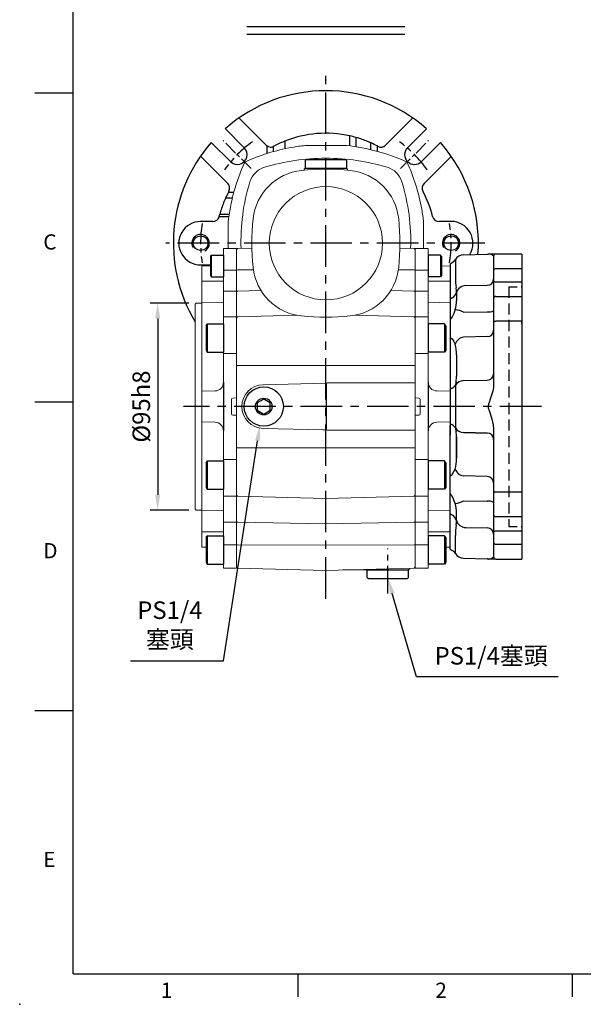
# Model space of a CAD drawing. Units: millimetres. Extents: x -24 to 1073, y -14 to 686.
# Drawn here: x -24 to 234, y -14 to 438 of the extents above; entities that cross this region are included whole.
import ezdxf
from ezdxf.enums import TextEntityAlignment as Align

# ---------------------------------------------------------------- set-up
doc = ezdxf.new("R2010")
doc.units = ezdxf.units.MM
doc.header["$PDSIZE"] = -1
doc.linetypes.add('CENTER', pattern=[10.16, 6.35, -1.27, 1.27, -1.27])
doc.linetypes.add('HIDDEN', pattern=[1.905, 1.27, -0.635])
for name, color, linetype in [('CEN', 2, 'CENTER'), ('DIM', 3, 'Continuous'), ('HID', 6, 'HIDDEN'), ('MAIN', 7, 'Continuous'), ('THIN', 1, 'Continuous')]:
    doc.layers.add(name, color=color, linetype=linetype)
doc.layers.add('HAT', color=1, linetype='Continuous', lineweight=0)
doc.styles.add('ATTDEF', font='txt')
doc.styles.get("Standard").update_dxf_attribs({"font": 'simplex.shx'})
doc.dimstyles.new('C', dxfattribs={"dimscale": 3.5, "dimtxt": 2.3, "dimasz": 2, "dimexe": 1, "dimexo": 1, "dimgap": 1, "dimtad": 1, "dimtoh": 1, "dimdec": 4, "dimdsep": 46, "dimtxsty": 'Standard', "dimcen": 0, "dimclrd": 256, "dimclre": 256, "dimclrt": 256, "dimadec": 0, "dimazin": 0, "dimtfac": 0.6, "dimtdec": 4, "dimtofl": 0, "dimtmove": 0, "dimatfit": 3, "dimfxl": 0, "dimtolj": 1, "dimarcsym": 0})
doc.dimstyles.new('L', dxfattribs={"dimscale": 3.5, "dimtxt": 2.3, "dimasz": 2, "dimexe": 1, "dimexo": 1, "dimgap": 1, "dimtad": 1, "dimdec": 3, "dimdsep": 46, "dimtxsty": 'Standard', "dimcen": 0, "dimclrd": 256, "dimclre": 256, "dimclrt": 256, "dimaunit": 1, "dimazin": 2, "dimtfac": 0.6, "dimtdec": 3, "dimtmove": 0, "dimatfit": 3, "dimfxl": 0, "dimtolj": 1, "dimarcsym": 0})

# ---------------------------------------------------------------- blocks, each defined once
blk = doc.blocks.new('*D17')
at = {"layer": 'Defpoints', "color": 0}
for p in [(88.47, 269.44), (85.72, 251.65)]:
    blk.add_point(p, dxfattribs=at)
at = {"layer": 'DIM', "lineweight": -2}
for p, q in [((69.09, 143.74), (84.66, 244.74)), ((26.42, 143.74), (69.09, 143.74))]:
    blk.add_line(p, q, dxfattribs=at)
at = {"layer": 'DIM'}
blk.add_solid([(83.5, 244.91), (85.81, 244.56), (85.72, 251.65)], dxfattribs=at)
at = {"layer": 'DIM', "insert": (44.44, 160.24), "char_height": 8.05, "attachment_point": 5}
blk.add_mtext('\\A1;PS1/4\\P{\\fPMingLiU|b0|i0|c136|p18;塞頭}', dxfattribs=at)
blk = doc.blocks.new('BM08A')
at = {"layer": 'MAIN'}
for p, q in [((-8, 5.63), (-7.5, 6.5)), ((-8, 5.63), (-8, -5.63)), ((-7.5, 6.5), (-7.5, -6.5)), ((-7.5, 6.5), (0, 6.5)), ((0, 6.5), (0, -6.5)), ((-8, -5.63), (-7.5, -6.5)), ((-7.5, -6.5), (0, -6.5))]:
    blk.add_line(p, q, dxfattribs=at)
blk = doc.blocks.new('BM06A')
at = {"layer": 'MAIN'}
for p, q in [((-6, 4.31), (-5.6, 5)), ((-5.6, 5), (0, 5)), ((-5.6, 5), (-5.6, -5)), ((0, 5), (0, -5)), ((-6, 4.31), (-6, -4.31)), ((-6, -4.31), (-5.6, -5)), ((-5.6, -5), (0, -5))]:
    blk.add_line(p, q, dxfattribs=at)
blk = doc.blocks.new('A$C273E4219')
at = {"color": 7, "linetype": 'Continuous', "lineweight": 15}
for p, q in [((6, 146.63), (0, 146.63)), ((0, 145.05), (0, 146.63)), ((0, 136.83), (0, 145.05)), ((6, 145.05), (6, 146.63)), ((6, 136.83), (6, 145.05)), ((6, 136.83), (0, 136.83)), ((0, 127.17), (0, 136.83)), ((6, 127.17), (6, 136.83)), ((16, 138.63), (12, 138.74)), ((16, 138.63), (16, 131.63)), ((6, 131.63), (16, 131.63)), ((16, 131.63), (16, 128.6)), ((6, 127.17), (0, 127.17)), ((0, 120.62), (0, 127.17)), ((6, 120.62), (6, 127.17)), ((16, 128.6), (16, 122.77)), ((16, 122.77), (16, 121.79)), ((0, 115.3), (0, 120.62)), ((16, 121.79), (6, 122.05)), ((6, 115.3), (6, 120.62)), ((16, 121.79), (16, 109.84)), ((18.5, 121.63), (16, 121.63)), ((19, 121.13), (18.5, 121.63)), ((19, 121.13), (19, 27.13)), ((6, 115.3), (0, 115.3)), ((0, 98.43), (0, 115.3)), ((6, 98.43), (6, 115.3)), ((16, 109.84), (16, 107.7)), ((16, 107.7), (16, 100.31)), ((16, 100.31), (16, 85.74)), ((6, 98.43), (0, 98.43)), ((0, 93.05), (0, 98.43)), ((6, 85.29), (6, 98.43)), ((0, 78.13), (0, 93.05)), ((16, 85.74), (16, 81.13)), ((1.71, 78.04), (0, 78.13)), ((0, 78.13), (0, 77.13)), ((0, 77.13), (0, 71.13)), ((2.25, 70.73), (2.25, 77.54)), ((9.9, 81.29), (16, 81.13)), ((16, 81.13), (16, 67.13)), ((0, 71.13), (0, 70.13)), ((0, 70.13), (1.71, 70.22)), ((0, 55.22), (0, 70.13)), ((9.9, 66.97), (16, 67.13)), ((16, 67.13), (16, 62.53)), ((6, 55.22), (6, 62.97)), ((16, 62.53), (16, 47.95)), ((0, 49.83), (0, 55.22)), ((6, 49.83), (6, 55.22)), ((0, 32.96), (0, 49.83)), ((6, 49.83), (0, 49.83)), ((6, 32.96), (6, 49.83)), ((16, 47.95), (16, 40.57)), ((16, 40.57), (16, 38.42)), ((16, 38.42), (16, 26.47)), ((6, 32.96), (0, 32.96)), ((0, 27.64), (0, 32.96)), ((6, 27.64), (6, 32.96)), ((0, 21.01), (0, 27.64)), ((6, 21.01), (6, 27.64)), ((18.5, 26.63), (19, 27.13)), ((6, 26.21), (16, 26.47)), ((16, 26.63), (18.5, 26.63)), ((16, 26.47), (16, 25.5)), ((16, 25.5), (16, 19.66)), ((6, 21.01), (0, 21.01)), ((0, 10.59), (0, 21.01)), ((6, 10.59), (6, 21.01)), ((16, 19.66), (16, 16.63)), ((6, 16.63), (16, 16.63)), ((16, 16.63), (16, 9.63)), ((6, 10.59), (0, 10.59)), ((0, 0), (0, 10.59)), ((6, 0), (6, 10.59)), ((14, 9.58), (16, 9.63)), ((0, 0), (6, 0))]:
    blk.add_line(p, q, dxfattribs=at)
for centre, start, end in [((10, 85.29), 180, 268.5), ((10, 62.97), 91.5, 180)]:
    blk.add_arc(centre, 4, start, end, dxfattribs=at)
for centre, major_axis, start_param, end_param in [((1.69, 77.54), (-0.561, 0.029), 3.188241, 4.712389), ((1.69, 70.72), (0.561, 0.029), 4.712389, 6.236537)]:
    blk.add_ellipse(centre, major_axis=major_axis, ratio=0.890754, start_param=start_param, end_param=end_param, dxfattribs=at)
at = {"layer": 'MAIN'}
blk.add_line((6, 85.29), (6, 62.97), dxfattribs=at)
at = {"layer": 'MAIN', "xscale": -1}
for name, p in [('BM06A', (6, 138.65)), ('BM08A', (6, 105.62)), ('BM08A', (6, 42.65)), ('BM08A', (6, 8.35))]:
    blk.add_blockref(name, p, dxfattribs=at)
blk = doc.blocks.new('A$C07AC4FD7')
at = {"color": 7, "linetype": 'Continuous', "lineweight": 15}
for p, q in [((6, 146.63), (0, 146.63)), ((0, 145.05), (0, 146.63)), ((0, 136.83), (0, 145.05)), ((6, 145.05), (6, 146.63)), ((6, 136.83), (6, 145.05)), ((6, 136.83), (0, 136.83)), ((0, 127.17), (0, 136.83)), ((6, 127.17), (6, 136.83)), ((16, 138.63), (12, 138.74)), ((16, 138.63), (16, 131.63)), ((6, 131.63), (16, 131.63)), ((16, 131.63), (16, 128.6)), ((6, 127.17), (0, 127.17)), ((0, 120.62), (0, 127.17)), ((6, 120.62), (6, 127.17)), ((16, 128.6), (16, 122.77)), ((16, 122.77), (16, 121.79)), ((0, 115.3), (0, 120.62)), ((16, 121.79), (6, 122.05)), ((6, 115.3), (6, 120.62)), ((16, 121.79), (16, 109.84)), ((6, 115.3), (0, 115.3)), ((0, 98.43), (0, 115.3)), ((6, 98.43), (6, 115.3)), ((16, 109.84), (16, 107.7)), ((16, 107.7), (16, 100.31)), ((16, 100.31), (16, 85.74)), ((6, 98.43), (0, 98.43)), ((0, 93.05), (0, 98.43)), ((6, 85.29), (6, 98.43)), ((0, 78.13), (0, 93.05)), ((16, 85.74), (16, 81.13)), ((1.71, 78.04), (0, 78.13)), ((0, 78.13), (0, 77.13)), ((0, 77.13), (0, 71.13)), ((2.25, 70.73), (2.25, 77.54)), ((9.9, 81.29), (16, 81.13)), ((16, 81.13), (16, 67.13)), ((0, 71.13), (0, 70.13)), ((0, 70.13), (1.71, 70.22)), ((0, 55.22), (0, 70.13)), ((9.9, 66.97), (16, 67.13)), ((16, 67.13), (16, 62.53)), ((6, 55.22), (6, 62.97)), ((16, 62.53), (16, 47.95)), ((0, 49.83), (0, 55.22)), ((6, 49.83), (6, 55.22)), ((0, 32.96), (0, 49.83)), ((6, 49.83), (0, 49.83)), ((6, 32.96), (6, 49.83)), ((16, 47.95), (16, 40.57)), ((16, 40.57), (16, 38.42)), ((16, 38.42), (16, 26.47)), ((6, 32.96), (0, 32.96)), ((0, 27.64), (0, 32.96)), ((6, 27.64), (6, 32.96)), ((0, 21.01), (0, 27.64)), ((6, 21.01), (6, 27.64)), ((6, 26.21), (16, 26.47)), ((16, 26.47), (16, 25.5)), ((16, 25.5), (16, 19.66)), ((6, 21.01), (0, 21.01)), ((0, 10.59), (0, 21.01)), ((6, 10.59), (6, 21.01)), ((16, 19.66), (16, 16.63)), ((6, 16.63), (16, 16.63)), ((16, 16.63), (16, 9.63)), ((6, 10.59), (0, 10.59)), ((0, 0), (0, 10.59)), ((6, 0), (6, 10.59)), ((14, 9.58), (16, 9.63)), ((0, 0), (6, 0))]:
    blk.add_line(p, q, dxfattribs=at)
for centre, start, end in [((10, 85.29), 180, 268.5), ((10, 62.97), 91.5, 180)]:
    blk.add_arc(centre, 4, start, end, dxfattribs=at)
for centre, major_axis, start_param, end_param in [((1.69, 77.54), (-0.561, 0.029), 3.188241, 4.712389), ((1.69, 70.72), (0.561, 0.029), 4.712389, 6.236537)]:
    blk.add_ellipse(centre, major_axis=major_axis, ratio=0.890754, start_param=start_param, end_param=end_param, dxfattribs=at)
at = {"layer": 'MAIN'}
blk.add_line((6, 85.29), (6, 62.97), dxfattribs=at)
at = {"layer": 'MAIN', "xscale": -1}
for name, p in [('BM06A', (6, 138.65)), ('BM08A', (6, 105.62)), ('BM08A', (6, 42.65)), ('BM08A', (6, 8.35))]:
    blk.add_blockref(name, p, dxfattribs=at)
blk = doc.blocks.new('A$Cae6b75e0')
at = {"layer": 'MAIN', "color": 140}
blk.add_lwpolyline([(12, 10.69), (9, 12.42), (6, 10.69), (6, 7.23), (9, 5.5), (12, 7.23)], close=True, dxfattribs=at)
at = {"layer": 'MAIN'}
for centre, radius in [((9, 9), 9), ((9, 8.96), 3.82)]:
    blk.add_circle(centre, radius, dxfattribs=at)
blk = doc.blocks.new('A$C085880c1')
at = {"layer": 'MAIN'}
for p, q in [((0.2, 19), (0, 18.8)), ((0, 0.2), (0, 18.8)), ((3.5, 19), (0.2, 19)), ((3.5, 19), (4, 18.5)), ((4, 0.5), (4, 18.5)), ((0.2, 0), (0, 0.2)), ((3.5, 0), (4, 0.5)), ((3.5, 0), (0.2, 0))]:
    blk.add_line(p, q, dxfattribs=at)
blk = doc.blocks.new('*D22')
at = {"layer": 'Defpoints', "color": 0}
for p in [(139.55, 198.57), (144.58, 181.28)]:
    blk.add_point(p, dxfattribs=at)
at = {"layer": 'DIM', "lineweight": -2}
for p, q in [((157.64, 136.38), (146.53, 174.56)), ((222.67, 136.38), (157.64, 136.38))]:
    blk.add_line(p, q, dxfattribs=at)
at = {"layer": 'DIM'}
blk.add_solid([(147.65, 174.89), (145.41, 174.24), (144.58, 181.28)], dxfattribs=at)
at = {"layer": 'DIM', "insert": (191.9, 146.01), "char_height": 8.05, "attachment_point": 5}
blk.add_mtext('\\A1;PS1/4塞頭', dxfattribs=at)
blk = doc.blocks.new('GJA420')
at = {"color": 0}
for p, q in [((0, 0), (0, 192)), ((0, 115.5), (-5, 115.5)), ((0, 75), (-5, 75)), ((0, 34.5), (-5, 34.5)), ((0, 0), (275, 0)), ((29.5, -3), (29.5, 0)), ((65.5, -3), (65.5, 0))]:
    blk.add_line(p, q, dxfattribs=at)
blk.add_point((-7, -4), dxfattribs=at)
for s, p in [('C', (-3.91, 95)), ('D', (-3.91, 54.5)), ('E', (-3.91, 14)), ('1', (11.5, -3.16)), ('2', (47.5, -3.16))]:
    blk.add_text(s, height=2, dxfattribs=at).set_placement(p)
at = {"color": 4, "style": 'ATTDEF'}
blk.add_attdef('料號', text='', height=2.5, dxfattribs=at).set_placement((120.5, 3), align=Align.MIDDLE_LEFT)
for tag, p in [('比例', (200.5, 3)), ('版本', (236.5, 3))]:
    blk.add_attdef(tag, text='', height=2.5, dxfattribs=at).set_placement(p, align=Align.MIDDLE_CENTER)
blk = doc.blocks.new('*D25')
at = {"layer": 'Defpoints', "color": 0}
for p in [(56.6, 307.93), (38.83, 212.93), (56.6, 212.93)]:
    blk.add_point(p, dxfattribs=at)
at = {"layer": 'DIM', "lineweight": -2}
for p, q in [((53.1, 307.93), (35.33, 307.93)), ((38.83, 300.93), (38.83, 219.93)), ((53.1, 212.93), (35.33, 212.93))]:
    blk.add_line(p, q, dxfattribs=at)
at = {"layer": 'DIM'}
for points in [[(37.66, 300.93), (39.99, 300.93), (38.83, 307.93)], [(37.66, 219.93), (39.99, 219.93), (38.83, 212.93)]]:
    blk.add_solid(points, dxfattribs=at)
at = {"layer": 'DIM', "insert": (31.3, 260.43), "char_height": 8.05, "attachment_point": 5, "rotation": 90}
blk.add_mtext('\\A1;%%C95h8', dxfattribs=at)
blk = doc.blocks.new('A$C5C4D6AFF')
at = {"layer": 'HID', "ltscale": 3}
for p, q in [((6, 125), (0, 125)), ((6, 15), (0, 15))]:
    blk.add_line(p, q, dxfattribs=at)
at = {"layer": 'HID', "ltscale": 4}
blk.add_line((6, 15), (6, 125), dxfattribs=at)
at = {"layer": 'MAIN'}
for p, q in [((0, 0), (0, 140)), ((12, 140), (0, 140)), ((12, 140), (15.31, 140)), ((13, 138.87), (13, 139)), ((13, 132.41), (13, 138.87)), ((26.83, 139.66), (15.92, 139.95)), ((30.57, 137.48), (30.57, 129.57)), ((33, 135.5), (32, 136.08)), ((12, 133.2), (0, 133.2)), ((13, 127.91), (13, 132.41)), ((33, 135.5), (33, 128.89)), ((0, 127.21), (12, 127.21)), ((13, 120.56), (13, 127.91)), ((30.57, 129.57), (30.57, 129.23)), ((33, 128.89), (33, 124.05)), ((25.8, 125.52), (15.92, 125.73)), ((30.08, 122.45), (30.08, 122.08)), ((30.08, 122.08), (30.08, 118.75)), ((33, 124.05), (33, 119.29)), ((0, 120.6), (12, 120.6)), ((13, 109.46), (13, 120.56)), ((13, 118.44), (13, 119.6)), ((13, 108.7), (13, 118.44)), ((32, 119.85), (33, 119.29)), ((33, 119.29), (33, 109.92)), ((26.87, 113.35), (15.92, 113.48)), ((12, 109.19), (0, 109.19)), ((13, 108.21), (13, 108.7)), ((32, 111.13), (33, 109.92)), ((33, 109.92), (33, 101.75)), ((13, 80.31), (13, 108.21)), ((15.92, 102.11), (26.87, 101.84)), ((33, 101.75), (32, 101.12)), ((33, 101.75), (33, 83.1)), ((30.08, 85.12), (30.08, 93.75)), ((30.08, 93.75), (30.08, 85.12)), ((15.92, 82.15), (26.83, 81.9)), ((26.83, 81.9), (15.92, 82.15)), ((30.08, 83.94), (30.08, 85.12)), ((33, 78.73), (33, 83.1)), ((33, 83.1), (33, 78.73)), ((30.57, 79.76), (30.57, 79.83)), ((30.57, 60.24), (30.57, 79.76)), ((32, 78.45), (33, 77.88)), ((33, 77.88), (33, 78.73)), ((33, 62.12), (33, 77.88)), ((13, 31.79), (13, 59.69)), ((30.57, 60.17), (30.57, 60.24)), ((32, 61.55), (33, 62.12)), ((33, 61.27), (33, 62.12)), ((33, 56.9), (33, 61.27)), ((26.83, 58.1), (15.92, 57.85)), ((30.08, 46.25), (30.08, 54.88)), ((33, 38.25), (33, 56.9)), ((15.92, 37.89), (26.87, 38.16)), ((33, 38.25), (32, 38.88)), ((33, 30.08), (33, 38.25)), ((0, 31.79), (0, 30.81)), ((13, 31.3), (13, 31.79)), ((0, 30.81), (12, 30.81)), ((13, 21.56), (13, 31.3)), ((13, 19.44), (13, 30.54)), ((32, 28.87), (33, 30.08)), ((33, 20.71), (33, 30.08)), ((26.87, 26.65), (15.92, 26.52)), ((12, 19.4), (0, 19.4)), ((13, 20.4), (13, 21.56)), ((13, 12.09), (13, 19.44)), ((30.08, 17.92), (30.08, 21.25)), ((32, 20.15), (33, 20.71)), ((33, 15.95), (33, 20.71)), ((25.8, 14.48), (15.92, 14.27)), ((30.08, 17.55), (30.08, 17.92)), ((33, 11.11), (33, 15.95)), ((12, 12.79), (0, 12.79)), ((13, 7.59), (13, 12.09)), ((30.57, 10.43), (30.57, 10.77)), ((30.57, 2.52), (30.57, 10.43)), ((33, 4.5), (33, 11.11)), ((0, 6.8), (12, 6.8)), ((13, 1.13), (13, 7.59)), ((13, 1), (13, 1.13)), ((26.83, 0.34), (15.92, 0.05)), ((33, 4.5), (32, 3.92)), ((0, 0), (12, 0)), ((12, 0), (15.31, 0))]:
    blk.add_line(p, q, dxfattribs=at)
at = {"layer": 'MAIN', "flags": 128}
for points in [[(30.59, 114.51), (31.23, 112.77), (32, 111.13)], [(13, 108.7), (12.98, 108.8), (12.92, 108.89), (12.83, 108.97), (12.71, 109.05), (12.56, 109.11), (12.38, 109.15), (12.2, 109.18), (12, 109.19)], [(32, 101.12), (31.23, 99.86), (30.59, 98.69)], [(30.08, 85.12), (30.08, 84.7), (30.08, 83.94)], [(13, 59.69), (13.12, 61.29), (13.43, 62.9), (13.95, 64.74), (14.56, 66.55), (15.09, 68.1), (15.34, 68.89), (15.49, 69.7), (15.46, 70.58), (15.1, 71.87), (14.66, 73.14), (13.8, 75.76), (13.16, 78.45), (13, 80.31)], [(30.08, 54.88), (30.08, 55.3), (30.08, 56.06)], [(32, 38.88), (31.23, 40.14), (30.59, 41.31)], [(13, 31.3), (12.98, 31.2), (12.92, 31.11), (12.83, 31.03), (12.71, 30.95), (12.56, 30.89), (12.38, 30.85), (12.2, 30.82), (12, 30.81)], [(30.59, 25.49), (31.23, 27.23), (32, 28.87)]]:
    blk.add_lwpolyline(points, dxfattribs=at)
at = {"layer": 'MAIN'}
for centre, radius, start, end in [((12, 139), 1, 0, 90), ((15.42, 136.52), 3.47, 88.9949, 134.2815), ((15.35, 139), 1, 82.2417, 89.9347), ((16, 142.95), 3, 260.0969, 268.5), ((26.71, 135.16), 4.5, 31.0045, 88.5), ((34, 139.54), 4, 211.0045, 240), ((12.09, 132.29), 0.914, 7.4823, 95.9039), ((12.12, 128.09), 0.893, 261.9508, 348.5781), ((15.94, 128.67), 2.94, 181.1621, 269.6957), ((-18.1, 130.46), 48.68, 352.987, 358.5524), ((25.75, 121.07), 4.45, 13.1268, 89.3688), ((41.47, 122.69), 11.39, 170.7602, 181.2209), ((33.87, 123.24), 3.87, 191.8233, 241.1774), ((12, 119.6), 1, 0, 90), ((44.76, 118.35), 14.68, 178.4254, 195.1618), ((15.23, 117.98), 4.56, 240.7276, 278.7472), ((32.18, 102.83), 11.78, 97.7693, 116.8005), ((15.98, 105.08), 2.98, 180.4405, 268.9647), ((26.23, 97.32), 4.57, 17.4841, 81.9937), ((46.1, 94.61), 16.04, 165.2569, 183.0513), ((15.96, 85.12), 2.96, 180.6693, 269.2006), ((15.96, 85.12), 2.96, 180.6693, 269.2006), ((26.73, 77.38), 4.52, 31.8417, 88.749), ((26.73, 77.38), 4.52, 31.8417, 88.749), ((41.08, 83.31), 11.02, 176.7316, 189.8727), ((41.78, 83.35), 11.72, 177.1247, 189.4796), ((13.68, 76.96), 17.13, 9.6504, 15.0961), ((13.66, 76.96), 17.15, 9.6544, 15.0921), ((33.96, 81.9), 3.97, 211.3869, 240.4332), ((26.73, 62.62), 4.52, 271.251, 328.1583), ((13.66, 63.04), 17.15, 344.9079, 350.3456), ((33.96, 58.1), 3.97, 119.5668, 148.6131), ((15.96, 54.88), 2.96, 90.7994, 179.3307), ((41.78, 56.65), 11.72, 170.5204, 182.8753), ((46.1, 45.39), 16.04, 176.9487, 194.7431), ((26.23, 42.68), 4.57, 278.0063, 342.5159), ((15.98, 34.92), 2.98, 91.0353, 179.5595), ((15.23, 22.02), 4.56, 81.2528, 119.2724), ((32.18, 37.17), 11.78, 243.1995, 262.2307), ((44.76, 21.65), 14.68, 164.8382, 181.5746), ((12, 20.4), 1, 270, 0), ((33.87, 16.76), 3.87, 118.8226, 168.1767), ((15.94, 11.33), 2.94, 90.3043, 178.8379), ((25.75, 18.93), 4.45, 270.6312, 346.8732), ((41.47, 17.31), 11.39, 178.7791, 189.2398), ((-18.1, 9.54), 48.68, 1.4476, 7.013), ((12.12, 11.91), 0.893, 11.4219, 98.0492), ((12.09, 7.71), 0.914, 264.0961, 352.5177), ((12, 1), 1, 270, 0), ((15.42, 3.48), 3.47, 225.7185, 271.0051), ((15.35, 1), 1, 270.0653, 277.7583), ((16, -2.95), 3, 91.5, 99.9031), ((26.71, 4.84), 4.5, 271.5, 328.9955), ((34, 0.46), 4, 120, 148.9955)]:
    blk.add_arc(centre, radius, start, end, dxfattribs=at)
blk = doc.blocks.new('M08')
at = {"layer": 'MAIN'}
blk.add_circle((0, 0), 3.38, dxfattribs=at)
at = {"layer": 'THIN'}
blk.add_arc((0, 0), 4, 300.0872, 210, dxfattribs=at)
blk = doc.blocks.new('A$C5E262D4B')
at = {"layer": 'CEN'}
for p, q in [((35.77, 70.28), (22.91, 83.14)), ((104.22, 70.28), (117.08, 83.14))]:
    blk.add_line(p, q, dxfattribs=at)
at = {"layer": 'CEN', "ltscale": 1.5}
for start, end in [(125.93, 144.07), (35.93, 54.07), (170.93, 189.07), (350.9227, 9.0773)]:
    blk.add_arc((70, 36.06), 57.5, start, end, dxfattribs=at)
at = {"layer": 'HAT'}
for p, q in [((23.87, 88.55), (23.78, 88.63)), ((17.42, 82.27), (17.51, 82.18))]:
    blk.add_line(p, q, dxfattribs=at)
at = {"layer": 'MAIN'}
for p, q in [((42.62, 81.06), (30.1, 93.58)), ((109.89, 93.58), (97.37, 81.06)), ((23.87, 88.55), (32.52, 79.9)), ((107.47, 79.9), (116.12, 88.55)), ((116.21, 88.63), (116.12, 88.55)), ((26.16, 73.53), (17.51, 82.18)), ((51.12, 82.86), (51.12, 79.4)), ((81.02, 80.74), (81.02, 85.3)), ((83.78, 84.62), (83.78, 80.35)), ((90.71, 78.98), (90.71, 82.09)), ((122.49, 82.18), (113.84, 73.53)), ((122.49, 82.18), (122.57, 82.27)), ((43.02, 77.25), (43.02, 80.72)), ((46.16, 80.56), (45.78, 80.38)), ((45.78, 80.38), (45.78, 78.08)), ((93.47, 80.73), (93.47, 78.28)), ((12.56, 75.86), (24.99, 63.43)), ((115.04, 63.42), (127.54, 75.92)), ((25.32, 59.53), (27.77, 59.53)), ((27.07, 56.77), (23.96, 56.77)), ((18.13, 46.02), (12.5, 46.02)), ((20.98, 48.09), (21.04, 48.29)), ((25.45, 48.09), (20.98, 48.09)), ((21.32, 49.41), (25.64, 49.41)), ((127.5, 46.06), (121.89, 46.06)), ((12.5, 26.06), (17, 26.06))]:
    blk.add_line(p, q, dxfattribs=at)
at = {"layer": 'MAIN', "flags": 128}
for points in [[(86, 83.94), (84.64, 84.37), (83.78, 84.62)], [(43.02, 80.72), (42.97, 80.76), (42.62, 81.06)], [(21.04, 48.29), (21.2, 48.95), (21.32, 49.41)]]:
    blk.add_lwpolyline(points, dxfattribs=at)
at = {"layer": 'MAIN'}
for centre, radius, start, end in [((70, 36.06), 70, 48.6858, 131.3142), ((70, 36.06), 50.47, 77.3809, 111.9669), ((70, 36.06), 70, 138.6858, 211.0027), ((65.81, 44.67), 40.91, 111.0482, 118.7055), ((67.37, 24.42), 62.39, 74.7491, 77.3646), ((70, 36.06), 50.49, 68.5062, 71.5253), ((73.36, 44.56), 41.35, 65.1983, 68.5307), ((65.24, 26.94), 60.75, 62.3042, 65.2109), ((70, 36.06), 70, 355.7681, 41.3142), ((29.34, 76.71), 4.5, 225, 45), ((44.72, 83.15), 2.96, 234.9906, 291.0373), ((70, 36.06), 50.47, 61.813, 62.2787), ((95.25, 83.18), 3, 241.8117, 315.0013), ((110.65, 76.71), 4.5, 135, 315), ((22.87, 61.31), 3, 331.8117, 45.0013), ((117.16, 61.3), 3, 134.9987, 208.1605), ((79.11, 31.3), 60.75, 152.3042, 155.2109), ((70, 36.06), 50.47, 151.813, 152.2787), ((70, 36.06), 50.5, 14.0627, 28.1592), ((70, 36.06), 50.49, 158.5062, 161.5253), ((61.49, 39.42), 41.35, 155.1983, 158.5307), ((59.46, 39.52), 39.4, 161.4466, 165.4613), ((12.48, 36.04), 9.98, 89.8998, 270.1002), ((18.13, 49.02), 3, 269.9984, 341.8741), ((121.89, 49.05), 3, 194.0612, 270.0015), ((127.5, 36.06), 10, 328.8988, 90)]:
    blk.add_arc(centre, radius, start, end, dxfattribs=at)
at = {"layer": 'HAT'}
for p in [(12.5, 36.06), (127.5, 36.06)]:
    blk.add_blockref('M08', p, dxfattribs=at)

msp = doc.modelspace()

# ---------------------------------------------------------------- linework, layer by layer
at = {"color": 7, "linetype": 'Continuous', "lineweight": 15}
for p, q in [((125.46918, 380.29275), (106.58929, 380.29275)), ((106.52923, 369.93015), (106.02923, 369.43015)), ((106.02923, 369.43015), (106.02923, 368.96183)), ((106.52923, 369.93015), (125.52923, 369.93015)), ((126.02923, 369.43015), (125.52923, 369.93015)), ((126.02923, 368.96183), (126.02923, 369.43015)), ((71.16663, 344.87009), (71.16663, 332.93015)), ((160.89184, 332.93015), (160.89184, 344.87009)), ((75.52906, 332.94324), (75.02923, 332.41653)), ((75.02923, 241.5154), (75.02923, 332.41653)), ((82.0543, 333.1141), (75.52906, 332.94324)), ((156.51579, 332.94359), (150.00416, 333.1141)), ((157.02923, 332.43015), (156.51579, 332.94359)), ((157.02923, 332.43015), (157.02923, 330.85096)), ((157.02923, 330.85096), (157.02923, 323.09024)), ((75.02923, 323.08905), (75.52906, 323.13486)), ((82.75572, 323.15132), (75.52906, 323.13486)), ((149.30275, 323.15132), (156.51579, 323.13489)), ((156.51579, 323.13489), (157.02923, 323.09024)), ((157.02923, 323.09024), (157.02923, 313.09974)), ((75.02923, 313.08977), (75.52906, 313.47507)), ((86.24357, 313.68031), (75.52906, 313.47507)), ((145.8149, 313.68031), (156.51579, 313.47533)), ((156.51579, 313.47533), (157.02923, 313.09974)), ((157.02923, 313.09974), (157.02923, 306.60217)), ((157.02923, 306.60217), (157.02923, 301.1048)), ((75.02923, 301.09123), (75.52906, 301.61581)), ((102.76162, 302.32603), (75.52906, 301.61581)), ((129.29685, 302.32603), (156.51579, 301.61616)), ((156.51579, 301.61616), (157.02923, 301.1048)), ((157.02923, 301.1048), (157.02923, 284.99612)), ((157.02923, 284.99612), (157.02923, 279.34489)), ((75.02923, 279.34489), (75.52906, 279.34489)), ((116.02923, 279.34489), (75.52906, 279.34489)), ((116.02923, 279.34489), (156.51579, 279.34489)), ((156.51579, 279.34489), (157.02923, 279.34489)), ((157.02923, 279.34489), (157.02923, 270.78015)), ((116.59733, 271.28015), (157.02923, 271.28015)), ((116.04551, 271.19641), (87.26635, 270.46913)), ((87.26635, 270.46913), (87.26701, 270.44416)), ((157.02923, 270.78015), (157.02923, 249.58015)), ((87.26635, 250.39117), (114.57515, 249.70104)), ((116.59733, 249.59311), (156.04267, 249.58015)), ((156.04267, 249.58015), (157.02923, 249.58015)), ((157.02923, 249.58015), (157.02923, 241.5154)), ((75.52906, 241.5154), (75.02923, 241.5154)), ((75.02923, 235.85684), (75.02923, 241.5154)), ((116.02923, 241.5154), (75.52906, 241.5154)), ((116.02923, 241.5154), (156.51579, 241.5154)), ((156.51579, 241.5154), (157.02923, 241.5154)), ((157.02923, 241.5154), (157.02923, 235.86417)), ((75.02923, 219.76906), (75.02923, 235.85684)), ((157.02923, 235.86417), (157.02923, 219.7555)), ((75.52906, 219.24449), (75.02923, 219.76906)), ((75.02923, 214.26686), (75.02923, 219.76906)), ((116.02923, 218.18825), (75.52906, 219.24449)), ((116.02923, 218.18825), (156.51579, 219.24413)), ((156.51579, 219.24413), (157.02923, 219.7555)), ((157.02923, 219.7555), (157.02923, 214.25813)), ((75.02923, 207.68608), (75.02923, 214.26686)), ((157.02923, 214.25813), (157.02923, 207.6761)), ((75.52906, 207.30016), (75.02923, 207.68608)), ((75.02923, 196.90411), (75.02923, 207.68608)), ((116.02923, 206.52311), (75.52906, 207.30016)), ((116.02923, 206.52311), (156.51579, 207.2999)), ((156.51579, 207.2999), (157.02923, 207.6761)), ((157.02923, 207.6761), (157.02923, 196.9036)), ((75.52906, 196.88426), (75.02923, 196.90411)), ((75.02923, 186.81302), (75.02923, 196.90411)), ((116.02923, 196.84428), (75.52906, 196.88426)), ((116.02923, 196.84428), (156.51579, 196.88424)), ((156.51579, 196.88424), (157.02923, 196.9036)), ((157.02923, 196.9036), (157.02923, 186.79939)), ((75.02923, 186.81302), (75.52906, 186.28631)), ((75.52906, 186.28631), (116.02923, 185.22577)), ((116.02923, 185.22577), (156.51579, 186.28595)), ((144.52923, 185.43015), (123.83403, 185.43014)), ((154.02923, 185.43015), (144.52923, 185.43015)), ((154.02923, 185.43015), (154.52923, 185.93015)), ((154.52923, 185.93015), (154.52923, 186.23392)), ((156.51579, 186.28595), (157.02923, 186.79939))]:
    msp.add_line(p, q, dxfattribs=at)
at = {"color": 7, "linetype": 'Continuous', "lineweight": 15, "flags": 128}
msp.add_lwpolyline([(116.02664, 249.51319), (116.00653, 249.6081), (115.9824, 249.63604), (115.94993, 249.64957), (115.89822, 249.65819), (115.81032, 249.66464), (115.37551, 249.6795), (114.57515, 249.70104)], dxfattribs=at)
at = {"color": 7, "linetype": 'Continuous', "lineweight": 15}
msp.add_circle((116.02923, 335.43015), 26, dxfattribs=at)
for centre, radius, start, end in [((116.02923, 291.43015), 89.3626, 96.0638358, 100.018384), ((116.02923, 291.43015), 89.3626, 65.3749606, 83.9361642), ((116.02923, 291.43015), 89.3626, 100.018384, 114.6250394), ((160.02923, 335.43015), 89.3626, 155.3749606, 173.9361642), ((116.02923, 276.43015), 98, 90, 106.7003415), ((116.02923, 276.43015), 98, 73.2996585, 90), ((72.02923, 335.43015), 89.3626, 10.018384, 24.6250394), ((90.74103, 360.71835), 10.00003, 106.7004435, 163.2995565), ((107.47649, 343.98289), 25, 95.9869413, 174.0130587), ((116.02923, 262.43015), 107, 84.0130587, 95.9869413), ((124.58198, 343.98289), 25, 5.9869413, 84.0130587), ((141.31744, 360.71835), 10.00003, 16.7004435, 73.2995565), ((169.40163, 336.36641), 92.34352, 162.8526667, 182.0985766), ((169.40163, 336.36641), 92.34352, 162.8526667, 182.0985766), ((62.86795, 336.38866), 92.13524, 357.8828054, 17.1728225), ((62.86795, 336.38866), 92.13524, 357.8828054, 17.1728225), ((72.02923, 335.43015), 89.3626, 6.0638358, 10.018384), ((189.02923, 335.43015), 107, 174.0130587, 185.9869413), ((43.02923, 335.43015), 107, 354.0130587, 5.9869413), ((107.47649, 326.8774), 25, 185.9869413, 264.0130587), ((124.58198, 326.8774), 25, 275.9869413, 354.0130587), ((116.02923, 408.43015), 107, 264.0130587, 275.9869413), ((116.59749, 270.78029), 0.49986, 90.0183503, 180.0166784), ((87.52019, 260.43015), 10.04219, 91.4484252, 268.5515748), ((116.59749, 250.09297), 0.49986, 179.9833216, 269.9816497)]:
    msp.add_arc(centre, radius, start, end, dxfattribs=at)
at = {"layer": 'CEN', "color": 2, "ltscale": 3}
for p, q in [((116.02923, 172.21299), (116.02923, 413.06573)), ((188.96486, 335.43015), (42.51325, 335.43015)), ((214.94216, 260.43015), (50.72602, 260.43015))]:
    msp.add_line(p, q, dxfattribs=at)
at = {"layer": 'CEN', "color": 2, "ltscale": 2}
msp.add_line((144.52923, 174.58265), (144.52923, 195.2541), dxfattribs=at)
at = {"layer": 'DIM'}
for p, q in [((79.68875, 434.85384), (152.2055, 434.85384)), ((79.78515, 431.41463), (152.3019, 431.41463))]:
    msp.add_line(p, q, dxfattribs=at)
at = {"layer": 'MAIN'}
for p, q in [((116.04551, 271.19641), (116.09764, 270.78029)), ((116.09764, 270.78015), (116.09764, 250.09312)), ((116.02664, 249.52615), (116.09764, 250.09297))]:
    msp.add_line(p, q, dxfattribs=at)

# ---------------------------------------------------------------- block references
at = {"color": 7, "linetype": 'Continuous', "lineweight": 15, "xscale": -1, "rotation": 270}
msp.add_blockref('A$C085880c1', (106.52923, 369.93015), dxfattribs=at)
at = {"layer": 'DIM', "xscale": 3.5, "yscale": 3.5}
msp.add_blockref('GJA420', (0, 0), dxfattribs=at)
at = {"layer": 'DIM'}
for name, p in [('A$C5E262D4B', (46.03355, 299.37464)), ('A$C07AC4FD7', (157.02923, 186.29939))]:
    msp.add_blockref(name, p, dxfattribs=at)
at = {"layer": 'DIM', "xscale": -1}
msp.add_blockref('A$C273E4219', (75.02923, 186.29939), dxfattribs=at)
at = {"layer": 'DIM', "rotation": 180}
msp.add_blockref('A$C5C4D6AFF', (206.02923, 330.43015), dxfattribs=at)
at = {"layer": 'MAIN'}
msp.add_blockref('A$Cae6b75e0', (78.53097, 251.477), dxfattribs=at)
at = {"layer": 'MAIN', "rotation": 270}
msp.add_blockref('A$C085880c1', (135.02923, 185.43015), dxfattribs=at)

# ---------------------------------------------------------------- dimensions: what is measured, and where the dimension line sits
at = {"layer": 'DIM'}
dim = msp.add_linear_dim(base=(38.82745, 212.93015), p1=(56.59764, 307.93015), p2=(56.59764, 212.93015), angle=90, text='%%C<>h8', dimstyle='L', dxfattribs=at)
dim.commit()
dim.dimension.update_dxf_attribs({"geometry": '*D25', "text_midpoint": (38.82745, 260.43015), "dimtype": 160})
for p1, p2, text, picture, middle in [((88.4654, 269.44341), (85.72333, 251.6535), 'PS1/4\\P{\\fPMingLiU|b0|i0|c136|p18;塞頭}', '*D17', (44.44061, 143.74402)), ((139.55222, 198.5663), (144.57924, 181.28252), 'PS1/4塞頭', '*D22', (191.9022, 136.38115))]:
    dim = msp.add_diameter_dim_2p(p1=p1, p2=p2, text=text, dimstyle='C', dxfattribs=at)
    dim.commit()
    dim.dimension.update_dxf_attribs({"geometry": picture, "text_midpoint": middle, "dimtype": 163})

doc.saveas('drawing.dxf')
